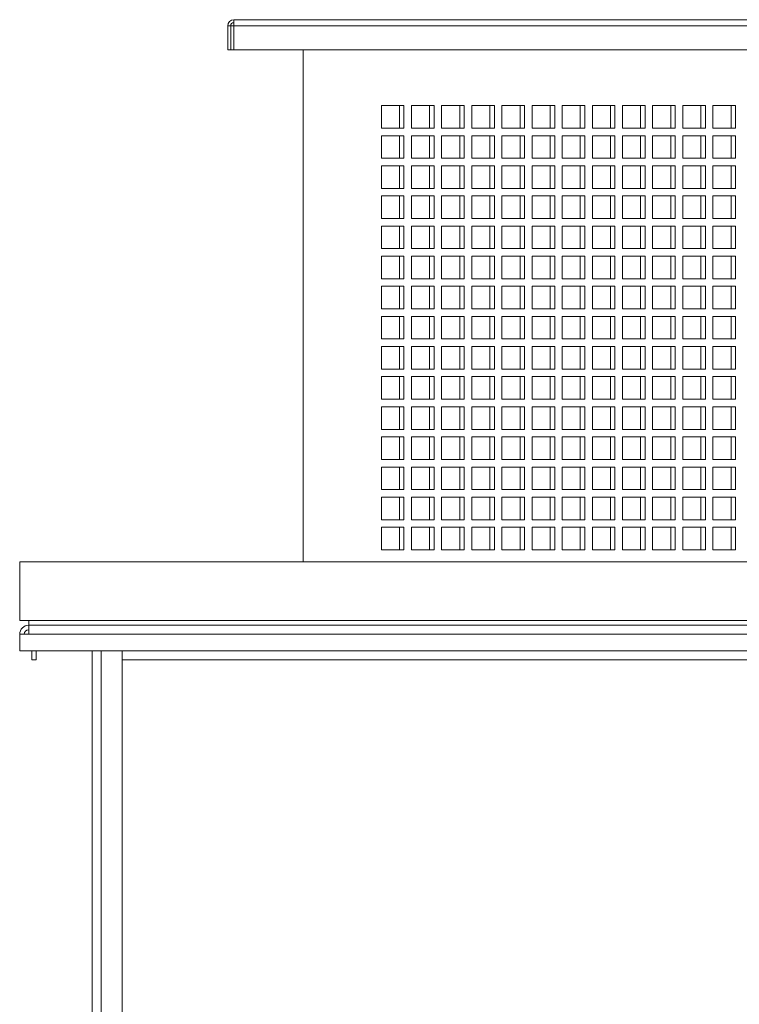
# Model space of a CAD drawing. Units: millimetres. Extents: x -67121 to -43993, y 88154 to 121262.
# Drawn here: x -51747 to -51269, y 106943 to 107597 of the extents above; entities that cross this region are included whole.
import ezdxf

# ---------------------------------------------------------------- set-up
doc = ezdxf.new("R2010")
doc.units = ezdxf.units.MM

msp = doc.modelspace()

# ---------------------------------------------------------------- linework, layer by layer
at = {"color": 7, "linetype": 'Continuous', "lineweight": 15}
for p, q in [((-51608.76, 107576.54), (-51608.76, 107592.54)), ((-51606.76, 107592.54), (-51608.76, 107592.54)), ((-51606.76, 107576.54), (-51606.76, 107592.54)), ((-51606.76, 107592.54), (-51604.76, 107592.54)), ((-51604.76, 107592.54), (-51604.76, 107596.54)), ((-51604.76, 107596.54), (-50436.76, 107596.54)), ((-51604.76, 107592.54), (-51604.76, 107576.54)), ((-51604.76, 107592.54), (-50436.76, 107592.54)), ((-51608.76, 107576.54), (-51606.76, 107576.54)), ((-51604.76, 107576.54), (-51606.76, 107576.54)), ((-51604.76, 107576.54), (-50436.76, 107576.54)), ((-51558.76, 107236.54), (-51558.76, 107576.54)), ((-51506.76, 107539.54), (-51491.76, 107539.54)), ((-51506.76, 107524.54), (-51506.76, 107539.54)), ((-51494.76, 107524.54), (-51494.76, 107539.54)), ((-51491.76, 107539.54), (-51491.76, 107524.54)), ((-51486.76, 107539.54), (-51471.76, 107539.54)), ((-51486.76, 107524.54), (-51486.76, 107539.54)), ((-51474.76, 107524.54), (-51474.76, 107539.54)), ((-51471.76, 107539.54), (-51471.76, 107524.54)), ((-51466.76, 107539.54), (-51451.76, 107539.54)), ((-51466.76, 107524.54), (-51466.76, 107539.54)), ((-51454.76, 107524.54), (-51454.76, 107539.54)), ((-51451.76, 107539.54), (-51451.76, 107524.54)), ((-51446.76, 107539.54), (-51431.76, 107539.54)), ((-51446.76, 107524.54), (-51446.76, 107539.54)), ((-51434.76, 107524.54), (-51434.76, 107539.54)), ((-51431.76, 107539.54), (-51431.76, 107524.54)), ((-51426.76, 107539.54), (-51411.76, 107539.54)), ((-51426.76, 107524.54), (-51426.76, 107539.54)), ((-51414.76, 107524.54), (-51414.76, 107539.54)), ((-51411.76, 107539.54), (-51411.76, 107524.54)), ((-51406.76, 107539.54), (-51391.76, 107539.54)), ((-51406.76, 107524.54), (-51406.76, 107539.54)), ((-51394.76, 107524.54), (-51394.76, 107539.54)), ((-51391.76, 107539.54), (-51391.76, 107524.54)), ((-51386.76, 107539.54), (-51371.76, 107539.54)), ((-51386.76, 107524.54), (-51386.76, 107539.54)), ((-51374.76, 107524.54), (-51374.76, 107539.54)), ((-51371.76, 107539.54), (-51371.76, 107524.54)), ((-51366.76, 107539.54), (-51351.76, 107539.54)), ((-51366.76, 107524.54), (-51366.76, 107539.54)), ((-51354.76, 107524.54), (-51354.76, 107539.54)), ((-51351.76, 107539.54), (-51351.76, 107524.54)), ((-51346.76, 107539.54), (-51331.76, 107539.54)), ((-51346.76, 107524.54), (-51346.76, 107539.54)), ((-51334.76, 107524.54), (-51334.76, 107539.54)), ((-51331.76, 107539.54), (-51331.76, 107524.54)), ((-51326.76, 107539.54), (-51311.76, 107539.54)), ((-51326.76, 107524.54), (-51326.76, 107539.54)), ((-51314.76, 107524.54), (-51314.76, 107539.54)), ((-51311.76, 107539.54), (-51311.76, 107524.54)), ((-51306.76, 107539.54), (-51291.76, 107539.54)), ((-51306.76, 107524.54), (-51306.76, 107539.54)), ((-51294.76, 107524.54), (-51294.76, 107539.54)), ((-51291.76, 107539.54), (-51291.76, 107524.54)), ((-51286.76, 107539.54), (-51271.76, 107539.54)), ((-51286.76, 107524.54), (-51286.76, 107539.54)), ((-51274.76, 107524.54), (-51274.76, 107539.54)), ((-51271.76, 107539.54), (-51271.76, 107524.54)), ((-51491.76, 107524.54), (-51506.76, 107524.54)), ((-51471.76, 107524.54), (-51486.76, 107524.54)), ((-51451.76, 107524.54), (-51466.76, 107524.54)), ((-51431.76, 107524.54), (-51446.76, 107524.54)), ((-51411.76, 107524.54), (-51426.76, 107524.54)), ((-51391.76, 107524.54), (-51406.76, 107524.54)), ((-51371.76, 107524.54), (-51386.76, 107524.54)), ((-51351.76, 107524.54), (-51366.76, 107524.54)), ((-51331.76, 107524.54), (-51346.76, 107524.54)), ((-51311.76, 107524.54), (-51326.76, 107524.54)), ((-51291.76, 107524.54), (-51306.76, 107524.54)), ((-51271.76, 107524.54), (-51286.76, 107524.54)), ((-51506.76, 107519.54), (-51491.76, 107519.54)), ((-51506.76, 107504.54), (-51506.76, 107519.54)), ((-51494.76, 107504.54), (-51494.76, 107519.54)), ((-51491.76, 107519.54), (-51491.76, 107504.54)), ((-51486.76, 107519.54), (-51471.76, 107519.54)), ((-51486.76, 107504.54), (-51486.76, 107519.54)), ((-51474.76, 107504.54), (-51474.76, 107519.54)), ((-51471.76, 107519.54), (-51471.76, 107504.54)), ((-51466.76, 107519.54), (-51451.76, 107519.54)), ((-51466.76, 107504.54), (-51466.76, 107519.54)), ((-51454.76, 107504.54), (-51454.76, 107519.54)), ((-51451.76, 107519.54), (-51451.76, 107504.54)), ((-51446.76, 107519.54), (-51431.76, 107519.54)), ((-51446.76, 107504.54), (-51446.76, 107519.54)), ((-51434.76, 107504.54), (-51434.76, 107519.54)), ((-51431.76, 107519.54), (-51431.76, 107504.54)), ((-51426.76, 107519.54), (-51411.76, 107519.54)), ((-51426.76, 107504.54), (-51426.76, 107519.54)), ((-51414.76, 107504.54), (-51414.76, 107519.54)), ((-51411.76, 107519.54), (-51411.76, 107504.54)), ((-51406.76, 107519.54), (-51391.76, 107519.54)), ((-51406.76, 107504.54), (-51406.76, 107519.54)), ((-51394.76, 107504.54), (-51394.76, 107519.54)), ((-51391.76, 107519.54), (-51391.76, 107504.54)), ((-51386.76, 107519.54), (-51371.76, 107519.54)), ((-51386.76, 107504.54), (-51386.76, 107519.54)), ((-51374.76, 107504.54), (-51374.76, 107519.54)), ((-51371.76, 107519.54), (-51371.76, 107504.54)), ((-51366.76, 107519.54), (-51351.76, 107519.54)), ((-51366.76, 107504.54), (-51366.76, 107519.54)), ((-51354.76, 107504.54), (-51354.76, 107519.54)), ((-51351.76, 107519.54), (-51351.76, 107504.54)), ((-51346.76, 107519.54), (-51331.76, 107519.54)), ((-51346.76, 107504.54), (-51346.76, 107519.54)), ((-51334.76, 107504.54), (-51334.76, 107519.54)), ((-51331.76, 107519.54), (-51331.76, 107504.54)), ((-51326.76, 107519.54), (-51311.76, 107519.54)), ((-51326.76, 107504.54), (-51326.76, 107519.54)), ((-51314.76, 107504.54), (-51314.76, 107519.54)), ((-51311.76, 107519.54), (-51311.76, 107504.54)), ((-51306.76, 107519.54), (-51291.76, 107519.54)), ((-51306.76, 107504.54), (-51306.76, 107519.54)), ((-51294.76, 107504.54), (-51294.76, 107519.54)), ((-51291.76, 107519.54), (-51291.76, 107504.54)), ((-51286.76, 107519.54), (-51271.76, 107519.54)), ((-51286.76, 107504.54), (-51286.76, 107519.54)), ((-51274.76, 107504.54), (-51274.76, 107519.54)), ((-51271.76, 107519.54), (-51271.76, 107504.54)), ((-51491.76, 107504.54), (-51506.76, 107504.54)), ((-51471.76, 107504.54), (-51486.76, 107504.54)), ((-51451.76, 107504.54), (-51466.76, 107504.54)), ((-51431.76, 107504.54), (-51446.76, 107504.54)), ((-51411.76, 107504.54), (-51426.76, 107504.54)), ((-51391.76, 107504.54), (-51406.76, 107504.54)), ((-51371.76, 107504.54), (-51386.76, 107504.54)), ((-51351.76, 107504.54), (-51366.76, 107504.54)), ((-51331.76, 107504.54), (-51346.76, 107504.54)), ((-51311.76, 107504.54), (-51326.76, 107504.54)), ((-51291.76, 107504.54), (-51306.76, 107504.54)), ((-51271.76, 107504.54), (-51286.76, 107504.54)), ((-51506.76, 107499.54), (-51491.76, 107499.54)), ((-51506.76, 107484.54), (-51506.76, 107499.54)), ((-51494.76, 107484.54), (-51494.76, 107499.54)), ((-51491.76, 107499.54), (-51491.76, 107484.54)), ((-51486.76, 107499.54), (-51471.76, 107499.54)), ((-51486.76, 107484.54), (-51486.76, 107499.54)), ((-51474.76, 107484.54), (-51474.76, 107499.54)), ((-51471.76, 107499.54), (-51471.76, 107484.54)), ((-51466.76, 107499.54), (-51451.76, 107499.54)), ((-51466.76, 107484.54), (-51466.76, 107499.54)), ((-51454.76, 107484.54), (-51454.76, 107499.54)), ((-51451.76, 107499.54), (-51451.76, 107484.54)), ((-51446.76, 107499.54), (-51431.76, 107499.54)), ((-51446.76, 107484.54), (-51446.76, 107499.54)), ((-51434.76, 107484.54), (-51434.76, 107499.54)), ((-51431.76, 107499.54), (-51431.76, 107484.54)), ((-51426.76, 107499.54), (-51411.76, 107499.54)), ((-51426.76, 107484.54), (-51426.76, 107499.54)), ((-51414.76, 107484.54), (-51414.76, 107499.54)), ((-51411.76, 107499.54), (-51411.76, 107484.54)), ((-51406.76, 107499.54), (-51391.76, 107499.54)), ((-51406.76, 107484.54), (-51406.76, 107499.54)), ((-51394.76, 107484.54), (-51394.76, 107499.54)), ((-51391.76, 107499.54), (-51391.76, 107484.54)), ((-51386.76, 107499.54), (-51371.76, 107499.54)), ((-51386.76, 107484.54), (-51386.76, 107499.54)), ((-51374.76, 107484.54), (-51374.76, 107499.54)), ((-51371.76, 107499.54), (-51371.76, 107484.54)), ((-51366.76, 107499.54), (-51351.76, 107499.54)), ((-51366.76, 107484.54), (-51366.76, 107499.54)), ((-51354.76, 107484.54), (-51354.76, 107499.54)), ((-51351.76, 107499.54), (-51351.76, 107484.54)), ((-51346.76, 107499.54), (-51331.76, 107499.54)), ((-51346.76, 107484.54), (-51346.76, 107499.54)), ((-51334.76, 107484.54), (-51334.76, 107499.54)), ((-51331.76, 107499.54), (-51331.76, 107484.54)), ((-51326.76, 107499.54), (-51311.76, 107499.54)), ((-51326.76, 107484.54), (-51326.76, 107499.54)), ((-51314.76, 107484.54), (-51314.76, 107499.54)), ((-51311.76, 107499.54), (-51311.76, 107484.54)), ((-51306.76, 107499.54), (-51291.76, 107499.54)), ((-51306.76, 107484.54), (-51306.76, 107499.54)), ((-51294.76, 107484.54), (-51294.76, 107499.54)), ((-51291.76, 107499.54), (-51291.76, 107484.54)), ((-51286.76, 107499.54), (-51271.76, 107499.54)), ((-51286.76, 107484.54), (-51286.76, 107499.54)), ((-51274.76, 107484.54), (-51274.76, 107499.54)), ((-51271.76, 107499.54), (-51271.76, 107484.54)), ((-51491.76, 107484.54), (-51506.76, 107484.54)), ((-51471.76, 107484.54), (-51486.76, 107484.54)), ((-51451.76, 107484.54), (-51466.76, 107484.54)), ((-51431.76, 107484.54), (-51446.76, 107484.54)), ((-51411.76, 107484.54), (-51426.76, 107484.54)), ((-51391.76, 107484.54), (-51406.76, 107484.54)), ((-51371.76, 107484.54), (-51386.76, 107484.54)), ((-51351.76, 107484.54), (-51366.76, 107484.54)), ((-51331.76, 107484.54), (-51346.76, 107484.54)), ((-51311.76, 107484.54), (-51326.76, 107484.54)), ((-51291.76, 107484.54), (-51306.76, 107484.54)), ((-51271.76, 107484.54), (-51286.76, 107484.54)), ((-51506.76, 107479.54), (-51491.76, 107479.54)), ((-51506.76, 107464.54), (-51506.76, 107479.54)), ((-51494.76, 107464.54), (-51494.76, 107479.54)), ((-51491.76, 107479.54), (-51491.76, 107464.54)), ((-51486.76, 107479.54), (-51471.76, 107479.54)), ((-51486.76, 107464.54), (-51486.76, 107479.54)), ((-51474.76, 107464.54), (-51474.76, 107479.54)), ((-51471.76, 107479.54), (-51471.76, 107464.54)), ((-51466.76, 107479.54), (-51451.76, 107479.54)), ((-51466.76, 107464.54), (-51466.76, 107479.54)), ((-51454.76, 107464.54), (-51454.76, 107479.54)), ((-51451.76, 107479.54), (-51451.76, 107464.54)), ((-51446.76, 107479.54), (-51431.76, 107479.54)), ((-51446.76, 107464.54), (-51446.76, 107479.54)), ((-51434.76, 107464.54), (-51434.76, 107479.54)), ((-51431.76, 107479.54), (-51431.76, 107464.54)), ((-51426.76, 107479.54), (-51411.76, 107479.54)), ((-51426.76, 107464.54), (-51426.76, 107479.54)), ((-51414.76, 107464.54), (-51414.76, 107479.54)), ((-51411.76, 107479.54), (-51411.76, 107464.54)), ((-51406.76, 107479.54), (-51391.76, 107479.54)), ((-51406.76, 107464.54), (-51406.76, 107479.54)), ((-51394.76, 107464.54), (-51394.76, 107479.54)), ((-51391.76, 107479.54), (-51391.76, 107464.54)), ((-51386.76, 107479.54), (-51371.76, 107479.54)), ((-51386.76, 107464.54), (-51386.76, 107479.54)), ((-51374.76, 107464.54), (-51374.76, 107479.54)), ((-51371.76, 107479.54), (-51371.76, 107464.54)), ((-51366.76, 107479.54), (-51351.76, 107479.54)), ((-51366.76, 107464.54), (-51366.76, 107479.54)), ((-51354.76, 107464.54), (-51354.76, 107479.54)), ((-51351.76, 107479.54), (-51351.76, 107464.54)), ((-51346.76, 107479.54), (-51331.76, 107479.54)), ((-51346.76, 107464.54), (-51346.76, 107479.54)), ((-51334.76, 107464.54), (-51334.76, 107479.54)), ((-51331.76, 107479.54), (-51331.76, 107464.54)), ((-51326.76, 107479.54), (-51311.76, 107479.54)), ((-51326.76, 107464.54), (-51326.76, 107479.54)), ((-51314.76, 107464.54), (-51314.76, 107479.54)), ((-51311.76, 107479.54), (-51311.76, 107464.54)), ((-51306.76, 107479.54), (-51291.76, 107479.54)), ((-51306.76, 107464.54), (-51306.76, 107479.54)), ((-51294.76, 107464.54), (-51294.76, 107479.54)), ((-51291.76, 107479.54), (-51291.76, 107464.54)), ((-51286.76, 107479.54), (-51271.76, 107479.54)), ((-51286.76, 107464.54), (-51286.76, 107479.54)), ((-51274.76, 107464.54), (-51274.76, 107479.54)), ((-51271.76, 107479.54), (-51271.76, 107464.54)), ((-51491.76, 107464.54), (-51506.76, 107464.54)), ((-51471.76, 107464.54), (-51486.76, 107464.54)), ((-51451.76, 107464.54), (-51466.76, 107464.54)), ((-51431.76, 107464.54), (-51446.76, 107464.54)), ((-51411.76, 107464.54), (-51426.76, 107464.54)), ((-51391.76, 107464.54), (-51406.76, 107464.54)), ((-51371.76, 107464.54), (-51386.76, 107464.54)), ((-51351.76, 107464.54), (-51366.76, 107464.54)), ((-51331.76, 107464.54), (-51346.76, 107464.54)), ((-51311.76, 107464.54), (-51326.76, 107464.54)), ((-51291.76, 107464.54), (-51306.76, 107464.54)), ((-51271.76, 107464.54), (-51286.76, 107464.54)), ((-51506.76, 107459.54), (-51491.76, 107459.54)), ((-51506.76, 107444.54), (-51506.76, 107459.54)), ((-51494.76, 107444.54), (-51494.76, 107459.54)), ((-51491.76, 107459.54), (-51491.76, 107444.54)), ((-51486.76, 107459.54), (-51471.76, 107459.54)), ((-51486.76, 107444.54), (-51486.76, 107459.54)), ((-51474.76, 107444.54), (-51474.76, 107459.54)), ((-51471.76, 107459.54), (-51471.76, 107444.54)), ((-51466.76, 107459.54), (-51451.76, 107459.54)), ((-51466.76, 107444.54), (-51466.76, 107459.54)), ((-51454.76, 107444.54), (-51454.76, 107459.54)), ((-51451.76, 107459.54), (-51451.76, 107444.54)), ((-51446.76, 107459.54), (-51431.76, 107459.54)), ((-51446.76, 107444.54), (-51446.76, 107459.54)), ((-51434.76, 107444.54), (-51434.76, 107459.54)), ((-51431.76, 107459.54), (-51431.76, 107444.54)), ((-51426.76, 107459.54), (-51411.76, 107459.54)), ((-51426.76, 107444.54), (-51426.76, 107459.54)), ((-51414.76, 107444.54), (-51414.76, 107459.54)), ((-51411.76, 107459.54), (-51411.76, 107444.54)), ((-51406.76, 107459.54), (-51391.76, 107459.54)), ((-51406.76, 107444.54), (-51406.76, 107459.54)), ((-51394.76, 107444.54), (-51394.76, 107459.54)), ((-51391.76, 107459.54), (-51391.76, 107444.54)), ((-51386.76, 107459.54), (-51371.76, 107459.54)), ((-51386.76, 107444.54), (-51386.76, 107459.54)), ((-51374.76, 107444.54), (-51374.76, 107459.54)), ((-51371.76, 107459.54), (-51371.76, 107444.54)), ((-51366.76, 107459.54), (-51351.76, 107459.54)), ((-51366.76, 107444.54), (-51366.76, 107459.54)), ((-51354.76, 107444.54), (-51354.76, 107459.54)), ((-51351.76, 107459.54), (-51351.76, 107444.54)), ((-51346.76, 107459.54), (-51331.76, 107459.54)), ((-51346.76, 107444.54), (-51346.76, 107459.54)), ((-51334.76, 107444.54), (-51334.76, 107459.54)), ((-51331.76, 107459.54), (-51331.76, 107444.54)), ((-51326.76, 107459.54), (-51311.76, 107459.54)), ((-51326.76, 107444.54), (-51326.76, 107459.54)), ((-51314.76, 107444.54), (-51314.76, 107459.54)), ((-51311.76, 107459.54), (-51311.76, 107444.54)), ((-51306.76, 107459.54), (-51291.76, 107459.54)), ((-51306.76, 107444.54), (-51306.76, 107459.54)), ((-51294.76, 107444.54), (-51294.76, 107459.54)), ((-51291.76, 107459.54), (-51291.76, 107444.54)), ((-51286.76, 107459.54), (-51271.76, 107459.54)), ((-51286.76, 107444.54), (-51286.76, 107459.54)), ((-51274.76, 107444.54), (-51274.76, 107459.54)), ((-51271.76, 107459.54), (-51271.76, 107444.54)), ((-51491.76, 107444.54), (-51506.76, 107444.54)), ((-51471.76, 107444.54), (-51486.76, 107444.54)), ((-51451.76, 107444.54), (-51466.76, 107444.54)), ((-51431.76, 107444.54), (-51446.76, 107444.54)), ((-51411.76, 107444.54), (-51426.76, 107444.54)), ((-51391.76, 107444.54), (-51406.76, 107444.54)), ((-51371.76, 107444.54), (-51386.76, 107444.54)), ((-51351.76, 107444.54), (-51366.76, 107444.54)), ((-51331.76, 107444.54), (-51346.76, 107444.54)), ((-51311.76, 107444.54), (-51326.76, 107444.54)), ((-51291.76, 107444.54), (-51306.76, 107444.54)), ((-51271.76, 107444.54), (-51286.76, 107444.54)), ((-51506.76, 107439.54), (-51491.76, 107439.54)), ((-51506.76, 107424.54), (-51506.76, 107439.54)), ((-51494.76, 107424.54), (-51494.76, 107439.54)), ((-51491.76, 107439.54), (-51491.76, 107424.54)), ((-51486.76, 107439.54), (-51471.76, 107439.54)), ((-51486.76, 107424.54), (-51486.76, 107439.54)), ((-51474.76, 107424.54), (-51474.76, 107439.54)), ((-51471.76, 107439.54), (-51471.76, 107424.54)), ((-51466.76, 107439.54), (-51451.76, 107439.54)), ((-51466.76, 107424.54), (-51466.76, 107439.54)), ((-51454.76, 107424.54), (-51454.76, 107439.54)), ((-51451.76, 107439.54), (-51451.76, 107424.54)), ((-51446.76, 107439.54), (-51431.76, 107439.54)), ((-51446.76, 107424.54), (-51446.76, 107439.54)), ((-51434.76, 107424.54), (-51434.76, 107439.54)), ((-51431.76, 107439.54), (-51431.76, 107424.54)), ((-51426.76, 107439.54), (-51411.76, 107439.54)), ((-51426.76, 107424.54), (-51426.76, 107439.54)), ((-51414.76, 107424.54), (-51414.76, 107439.54)), ((-51411.76, 107439.54), (-51411.76, 107424.54)), ((-51406.76, 107439.54), (-51391.76, 107439.54)), ((-51406.76, 107424.54), (-51406.76, 107439.54)), ((-51394.76, 107424.54), (-51394.76, 107439.54)), ((-51391.76, 107439.54), (-51391.76, 107424.54)), ((-51386.76, 107439.54), (-51371.76, 107439.54)), ((-51386.76, 107424.54), (-51386.76, 107439.54)), ((-51374.76, 107424.54), (-51374.76, 107439.54)), ((-51371.76, 107439.54), (-51371.76, 107424.54)), ((-51366.76, 107439.54), (-51351.76, 107439.54)), ((-51366.76, 107424.54), (-51366.76, 107439.54)), ((-51354.76, 107424.54), (-51354.76, 107439.54)), ((-51351.76, 107439.54), (-51351.76, 107424.54)), ((-51346.76, 107439.54), (-51331.76, 107439.54)), ((-51346.76, 107424.54), (-51346.76, 107439.54)), ((-51334.76, 107424.54), (-51334.76, 107439.54)), ((-51331.76, 107439.54), (-51331.76, 107424.54)), ((-51326.76, 107439.54), (-51311.76, 107439.54)), ((-51326.76, 107424.54), (-51326.76, 107439.54)), ((-51314.76, 107424.54), (-51314.76, 107439.54)), ((-51311.76, 107439.54), (-51311.76, 107424.54)), ((-51306.76, 107439.54), (-51291.76, 107439.54)), ((-51306.76, 107424.54), (-51306.76, 107439.54)), ((-51294.76, 107424.54), (-51294.76, 107439.54)), ((-51291.76, 107439.54), (-51291.76, 107424.54)), ((-51286.76, 107439.54), (-51271.76, 107439.54)), ((-51286.76, 107424.54), (-51286.76, 107439.54)), ((-51274.76, 107424.54), (-51274.76, 107439.54)), ((-51271.76, 107439.54), (-51271.76, 107424.54)), ((-51491.76, 107424.54), (-51506.76, 107424.54)), ((-51471.76, 107424.54), (-51486.76, 107424.54)), ((-51451.76, 107424.54), (-51466.76, 107424.54)), ((-51431.76, 107424.54), (-51446.76, 107424.54)), ((-51411.76, 107424.54), (-51426.76, 107424.54)), ((-51391.76, 107424.54), (-51406.76, 107424.54)), ((-51371.76, 107424.54), (-51386.76, 107424.54)), ((-51351.76, 107424.54), (-51366.76, 107424.54)), ((-51331.76, 107424.54), (-51346.76, 107424.54)), ((-51311.76, 107424.54), (-51326.76, 107424.54)), ((-51291.76, 107424.54), (-51306.76, 107424.54)), ((-51271.76, 107424.54), (-51286.76, 107424.54)), ((-51506.76, 107419.54), (-51491.76, 107419.54)), ((-51506.76, 107404.54), (-51506.76, 107419.54)), ((-51494.76, 107404.54), (-51494.76, 107419.54)), ((-51491.76, 107419.54), (-51491.76, 107404.54)), ((-51486.76, 107419.54), (-51471.76, 107419.54)), ((-51486.76, 107404.54), (-51486.76, 107419.54)), ((-51474.76, 107404.54), (-51474.76, 107419.54)), ((-51471.76, 107419.54), (-51471.76, 107404.54)), ((-51466.76, 107419.54), (-51451.76, 107419.54)), ((-51466.76, 107404.54), (-51466.76, 107419.54)), ((-51454.76, 107404.54), (-51454.76, 107419.54)), ((-51451.76, 107419.54), (-51451.76, 107404.54)), ((-51446.76, 107419.54), (-51431.76, 107419.54)), ((-51446.76, 107404.54), (-51446.76, 107419.54)), ((-51434.76, 107404.54), (-51434.76, 107419.54)), ((-51431.76, 107419.54), (-51431.76, 107404.54)), ((-51426.76, 107419.54), (-51411.76, 107419.54)), ((-51426.76, 107404.54), (-51426.76, 107419.54)), ((-51414.76, 107404.54), (-51414.76, 107419.54)), ((-51411.76, 107419.54), (-51411.76, 107404.54)), ((-51406.76, 107419.54), (-51391.76, 107419.54)), ((-51406.76, 107404.54), (-51406.76, 107419.54)), ((-51394.76, 107404.54), (-51394.76, 107419.54)), ((-51391.76, 107419.54), (-51391.76, 107404.54)), ((-51386.76, 107419.54), (-51371.76, 107419.54)), ((-51386.76, 107404.54), (-51386.76, 107419.54)), ((-51374.76, 107404.54), (-51374.76, 107419.54)), ((-51371.76, 107419.54), (-51371.76, 107404.54)), ((-51366.76, 107419.54), (-51351.76, 107419.54)), ((-51366.76, 107404.54), (-51366.76, 107419.54)), ((-51354.76, 107404.54), (-51354.76, 107419.54)), ((-51351.76, 107419.54), (-51351.76, 107404.54)), ((-51346.76, 107419.54), (-51331.76, 107419.54)), ((-51346.76, 107404.54), (-51346.76, 107419.54)), ((-51334.76, 107404.54), (-51334.76, 107419.54)), ((-51331.76, 107419.54), (-51331.76, 107404.54)), ((-51326.76, 107419.54), (-51311.76, 107419.54)), ((-51326.76, 107404.54), (-51326.76, 107419.54)), ((-51314.76, 107404.54), (-51314.76, 107419.54)), ((-51311.76, 107419.54), (-51311.76, 107404.54)), ((-51306.76, 107419.54), (-51291.76, 107419.54)), ((-51306.76, 107404.54), (-51306.76, 107419.54)), ((-51294.76, 107404.54), (-51294.76, 107419.54)), ((-51291.76, 107419.54), (-51291.76, 107404.54)), ((-51286.76, 107419.54), (-51271.76, 107419.54)), ((-51286.76, 107404.54), (-51286.76, 107419.54)), ((-51274.76, 107404.54), (-51274.76, 107419.54)), ((-51271.76, 107419.54), (-51271.76, 107404.54)), ((-51491.76, 107404.54), (-51506.76, 107404.54)), ((-51471.76, 107404.54), (-51486.76, 107404.54)), ((-51451.76, 107404.54), (-51466.76, 107404.54)), ((-51431.76, 107404.54), (-51446.76, 107404.54)), ((-51411.76, 107404.54), (-51426.76, 107404.54)), ((-51391.76, 107404.54), (-51406.76, 107404.54)), ((-51371.76, 107404.54), (-51386.76, 107404.54)), ((-51351.76, 107404.54), (-51366.76, 107404.54)), ((-51331.76, 107404.54), (-51346.76, 107404.54)), ((-51311.76, 107404.54), (-51326.76, 107404.54)), ((-51291.76, 107404.54), (-51306.76, 107404.54)), ((-51271.76, 107404.54), (-51286.76, 107404.54)), ((-51506.76, 107399.54), (-51491.76, 107399.54)), ((-51506.76, 107384.54), (-51506.76, 107399.54)), ((-51494.76, 107384.54), (-51494.76, 107399.54)), ((-51491.76, 107399.54), (-51491.76, 107384.54)), ((-51486.76, 107399.54), (-51471.76, 107399.54)), ((-51486.76, 107384.54), (-51486.76, 107399.54)), ((-51474.76, 107384.54), (-51474.76, 107399.54)), ((-51471.76, 107399.54), (-51471.76, 107384.54)), ((-51466.76, 107399.54), (-51451.76, 107399.54)), ((-51466.76, 107384.54), (-51466.76, 107399.54)), ((-51454.76, 107384.54), (-51454.76, 107399.54)), ((-51451.76, 107399.54), (-51451.76, 107384.54)), ((-51446.76, 107399.54), (-51431.76, 107399.54)), ((-51446.76, 107384.54), (-51446.76, 107399.54)), ((-51434.76, 107384.54), (-51434.76, 107399.54)), ((-51431.76, 107399.54), (-51431.76, 107384.54)), ((-51426.76, 107399.54), (-51411.76, 107399.54)), ((-51426.76, 107384.54), (-51426.76, 107399.54)), ((-51414.76, 107384.54), (-51414.76, 107399.54)), ((-51411.76, 107399.54), (-51411.76, 107384.54)), ((-51406.76, 107399.54), (-51391.76, 107399.54)), ((-51406.76, 107384.54), (-51406.76, 107399.54)), ((-51394.76, 107384.54), (-51394.76, 107399.54)), ((-51391.76, 107399.54), (-51391.76, 107384.54)), ((-51386.76, 107399.54), (-51371.76, 107399.54)), ((-51386.76, 107384.54), (-51386.76, 107399.54)), ((-51374.76, 107384.54), (-51374.76, 107399.54)), ((-51371.76, 107399.54), (-51371.76, 107384.54)), ((-51366.76, 107399.54), (-51351.76, 107399.54)), ((-51366.76, 107384.54), (-51366.76, 107399.54)), ((-51354.76, 107384.54), (-51354.76, 107399.54)), ((-51351.76, 107399.54), (-51351.76, 107384.54)), ((-51346.76, 107399.54), (-51331.76, 107399.54)), ((-51346.76, 107384.54), (-51346.76, 107399.54)), ((-51334.76, 107384.54), (-51334.76, 107399.54)), ((-51331.76, 107399.54), (-51331.76, 107384.54)), ((-51326.76, 107399.54), (-51311.76, 107399.54)), ((-51326.76, 107384.54), (-51326.76, 107399.54)), ((-51314.76, 107384.54), (-51314.76, 107399.54)), ((-51311.76, 107399.54), (-51311.76, 107384.54)), ((-51306.76, 107399.54), (-51291.76, 107399.54)), ((-51306.76, 107384.54), (-51306.76, 107399.54)), ((-51294.76, 107384.54), (-51294.76, 107399.54)), ((-51291.76, 107399.54), (-51291.76, 107384.54)), ((-51286.76, 107399.54), (-51271.76, 107399.54)), ((-51286.76, 107384.54), (-51286.76, 107399.54)), ((-51274.76, 107384.54), (-51274.76, 107399.54)), ((-51271.76, 107399.54), (-51271.76, 107384.54)), ((-51491.76, 107384.54), (-51506.76, 107384.54)), ((-51471.76, 107384.54), (-51486.76, 107384.54)), ((-51451.76, 107384.54), (-51466.76, 107384.54)), ((-51431.76, 107384.54), (-51446.76, 107384.54)), ((-51411.76, 107384.54), (-51426.76, 107384.54)), ((-51391.76, 107384.54), (-51406.76, 107384.54)), ((-51371.76, 107384.54), (-51386.76, 107384.54)), ((-51351.76, 107384.54), (-51366.76, 107384.54)), ((-51331.76, 107384.54), (-51346.76, 107384.54)), ((-51311.76, 107384.54), (-51326.76, 107384.54)), ((-51291.76, 107384.54), (-51306.76, 107384.54)), ((-51271.76, 107384.54), (-51286.76, 107384.54)), ((-51506.76, 107379.54), (-51491.76, 107379.54)), ((-51506.76, 107364.54), (-51506.76, 107379.54)), ((-51494.76, 107364.54), (-51494.76, 107379.54)), ((-51491.76, 107379.54), (-51491.76, 107364.54)), ((-51486.76, 107379.54), (-51471.76, 107379.54)), ((-51486.76, 107364.54), (-51486.76, 107379.54)), ((-51474.76, 107364.54), (-51474.76, 107379.54)), ((-51471.76, 107379.54), (-51471.76, 107364.54)), ((-51466.76, 107379.54), (-51451.76, 107379.54)), ((-51466.76, 107364.54), (-51466.76, 107379.54)), ((-51454.76, 107364.54), (-51454.76, 107379.54)), ((-51451.76, 107379.54), (-51451.76, 107364.54)), ((-51446.76, 107379.54), (-51431.76, 107379.54)), ((-51446.76, 107364.54), (-51446.76, 107379.54)), ((-51434.76, 107364.54), (-51434.76, 107379.54)), ((-51431.76, 107379.54), (-51431.76, 107364.54)), ((-51426.76, 107379.54), (-51411.76, 107379.54)), ((-51426.76, 107364.54), (-51426.76, 107379.54)), ((-51414.76, 107364.54), (-51414.76, 107379.54)), ((-51411.76, 107379.54), (-51411.76, 107364.54)), ((-51406.76, 107379.54), (-51391.76, 107379.54)), ((-51406.76, 107364.54), (-51406.76, 107379.54)), ((-51394.76, 107364.54), (-51394.76, 107379.54)), ((-51391.76, 107379.54), (-51391.76, 107364.54)), ((-51386.76, 107379.54), (-51371.76, 107379.54)), ((-51386.76, 107364.54), (-51386.76, 107379.54)), ((-51374.76, 107364.54), (-51374.76, 107379.54)), ((-51371.76, 107379.54), (-51371.76, 107364.54)), ((-51366.76, 107379.54), (-51351.76, 107379.54)), ((-51366.76, 107364.54), (-51366.76, 107379.54)), ((-51354.76, 107364.54), (-51354.76, 107379.54)), ((-51351.76, 107379.54), (-51351.76, 107364.54)), ((-51346.76, 107379.54), (-51331.76, 107379.54)), ((-51346.76, 107364.54), (-51346.76, 107379.54)), ((-51334.76, 107364.54), (-51334.76, 107379.54)), ((-51331.76, 107379.54), (-51331.76, 107364.54)), ((-51326.76, 107379.54), (-51311.76, 107379.54)), ((-51326.76, 107364.54), (-51326.76, 107379.54)), ((-51314.76, 107364.54), (-51314.76, 107379.54)), ((-51311.76, 107379.54), (-51311.76, 107364.54)), ((-51306.76, 107379.54), (-51291.76, 107379.54)), ((-51306.76, 107364.54), (-51306.76, 107379.54)), ((-51294.76, 107364.54), (-51294.76, 107379.54)), ((-51291.76, 107379.54), (-51291.76, 107364.54)), ((-51286.76, 107379.54), (-51271.76, 107379.54)), ((-51286.76, 107364.54), (-51286.76, 107379.54)), ((-51274.76, 107364.54), (-51274.76, 107379.54)), ((-51271.76, 107379.54), (-51271.76, 107364.54)), ((-51491.76, 107364.54), (-51506.76, 107364.54)), ((-51471.76, 107364.54), (-51486.76, 107364.54)), ((-51451.76, 107364.54), (-51466.76, 107364.54)), ((-51431.76, 107364.54), (-51446.76, 107364.54)), ((-51411.76, 107364.54), (-51426.76, 107364.54)), ((-51391.76, 107364.54), (-51406.76, 107364.54)), ((-51371.76, 107364.54), (-51386.76, 107364.54)), ((-51351.76, 107364.54), (-51366.76, 107364.54)), ((-51331.76, 107364.54), (-51346.76, 107364.54)), ((-51311.76, 107364.54), (-51326.76, 107364.54)), ((-51291.76, 107364.54), (-51306.76, 107364.54)), ((-51271.76, 107364.54), (-51286.76, 107364.54)), ((-51506.76, 107359.54), (-51491.76, 107359.54)), ((-51506.76, 107344.54), (-51506.76, 107359.54)), ((-51494.76, 107344.54), (-51494.76, 107359.54)), ((-51491.76, 107359.54), (-51491.76, 107344.54)), ((-51486.76, 107359.54), (-51471.76, 107359.54)), ((-51486.76, 107344.54), (-51486.76, 107359.54)), ((-51474.76, 107344.54), (-51474.76, 107359.54)), ((-51471.76, 107359.54), (-51471.76, 107344.54)), ((-51466.76, 107359.54), (-51451.76, 107359.54)), ((-51466.76, 107344.54), (-51466.76, 107359.54)), ((-51454.76, 107344.54), (-51454.76, 107359.54)), ((-51451.76, 107359.54), (-51451.76, 107344.54)), ((-51446.76, 107359.54), (-51431.76, 107359.54)), ((-51446.76, 107344.54), (-51446.76, 107359.54)), ((-51434.76, 107344.54), (-51434.76, 107359.54)), ((-51431.76, 107359.54), (-51431.76, 107344.54)), ((-51426.76, 107359.54), (-51411.76, 107359.54)), ((-51426.76, 107344.54), (-51426.76, 107359.54)), ((-51414.76, 107344.54), (-51414.76, 107359.54)), ((-51411.76, 107359.54), (-51411.76, 107344.54)), ((-51406.76, 107359.54), (-51391.76, 107359.54)), ((-51406.76, 107344.54), (-51406.76, 107359.54)), ((-51394.76, 107344.54), (-51394.76, 107359.54)), ((-51391.76, 107359.54), (-51391.76, 107344.54)), ((-51386.76, 107359.54), (-51371.76, 107359.54)), ((-51386.76, 107344.54), (-51386.76, 107359.54)), ((-51374.76, 107344.54), (-51374.76, 107359.54)), ((-51371.76, 107359.54), (-51371.76, 107344.54)), ((-51366.76, 107359.54), (-51351.76, 107359.54)), ((-51366.76, 107344.54), (-51366.76, 107359.54)), ((-51354.76, 107344.54), (-51354.76, 107359.54)), ((-51351.76, 107359.54), (-51351.76, 107344.54)), ((-51346.76, 107359.54), (-51331.76, 107359.54)), ((-51346.76, 107344.54), (-51346.76, 107359.54)), ((-51334.76, 107344.54), (-51334.76, 107359.54)), ((-51331.76, 107359.54), (-51331.76, 107344.54)), ((-51326.76, 107359.54), (-51311.76, 107359.54)), ((-51326.76, 107344.54), (-51326.76, 107359.54)), ((-51314.76, 107344.54), (-51314.76, 107359.54)), ((-51311.76, 107359.54), (-51311.76, 107344.54)), ((-51306.76, 107359.54), (-51291.76, 107359.54)), ((-51306.76, 107344.54), (-51306.76, 107359.54)), ((-51294.76, 107344.54), (-51294.76, 107359.54)), ((-51291.76, 107359.54), (-51291.76, 107344.54)), ((-51286.76, 107359.54), (-51271.76, 107359.54)), ((-51286.76, 107344.54), (-51286.76, 107359.54)), ((-51274.76, 107344.54), (-51274.76, 107359.54)), ((-51271.76, 107359.54), (-51271.76, 107344.54)), ((-51491.76, 107344.54), (-51506.76, 107344.54)), ((-51471.76, 107344.54), (-51486.76, 107344.54)), ((-51451.76, 107344.54), (-51466.76, 107344.54)), ((-51431.76, 107344.54), (-51446.76, 107344.54)), ((-51411.76, 107344.54), (-51426.76, 107344.54)), ((-51391.76, 107344.54), (-51406.76, 107344.54)), ((-51371.76, 107344.54), (-51386.76, 107344.54)), ((-51351.76, 107344.54), (-51366.76, 107344.54)), ((-51331.76, 107344.54), (-51346.76, 107344.54)), ((-51311.76, 107344.54), (-51326.76, 107344.54)), ((-51291.76, 107344.54), (-51306.76, 107344.54)), ((-51271.76, 107344.54), (-51286.76, 107344.54)), ((-51506.76, 107339.54), (-51491.76, 107339.54)), ((-51506.76, 107324.54), (-51506.76, 107339.54)), ((-51494.76, 107324.54), (-51494.76, 107339.54)), ((-51491.76, 107339.54), (-51491.76, 107324.54)), ((-51486.76, 107339.54), (-51471.76, 107339.54)), ((-51486.76, 107324.54), (-51486.76, 107339.54)), ((-51474.76, 107324.54), (-51474.76, 107339.54)), ((-51471.76, 107339.54), (-51471.76, 107324.54)), ((-51466.76, 107339.54), (-51451.76, 107339.54)), ((-51466.76, 107324.54), (-51466.76, 107339.54)), ((-51454.76, 107324.54), (-51454.76, 107339.54)), ((-51451.76, 107339.54), (-51451.76, 107324.54)), ((-51446.76, 107339.54), (-51431.76, 107339.54)), ((-51446.76, 107324.54), (-51446.76, 107339.54)), ((-51434.76, 107324.54), (-51434.76, 107339.54)), ((-51431.76, 107339.54), (-51431.76, 107324.54)), ((-51426.76, 107339.54), (-51411.76, 107339.54)), ((-51426.76, 107324.54), (-51426.76, 107339.54)), ((-51414.76, 107324.54), (-51414.76, 107339.54)), ((-51411.76, 107339.54), (-51411.76, 107324.54)), ((-51406.76, 107339.54), (-51391.76, 107339.54)), ((-51406.76, 107324.54), (-51406.76, 107339.54)), ((-51394.76, 107324.54), (-51394.76, 107339.54)), ((-51391.76, 107339.54), (-51391.76, 107324.54)), ((-51386.76, 107339.54), (-51371.76, 107339.54)), ((-51386.76, 107324.54), (-51386.76, 107339.54)), ((-51374.76, 107324.54), (-51374.76, 107339.54)), ((-51371.76, 107339.54), (-51371.76, 107324.54)), ((-51366.76, 107339.54), (-51351.76, 107339.54)), ((-51366.76, 107324.54), (-51366.76, 107339.54)), ((-51354.76, 107324.54), (-51354.76, 107339.54)), ((-51351.76, 107339.54), (-51351.76, 107324.54)), ((-51346.76, 107339.54), (-51331.76, 107339.54)), ((-51346.76, 107324.54), (-51346.76, 107339.54)), ((-51334.76, 107324.54), (-51334.76, 107339.54)), ((-51331.76, 107339.54), (-51331.76, 107324.54)), ((-51326.76, 107339.54), (-51311.76, 107339.54)), ((-51326.76, 107324.54), (-51326.76, 107339.54)), ((-51314.76, 107324.54), (-51314.76, 107339.54)), ((-51311.76, 107339.54), (-51311.76, 107324.54)), ((-51306.76, 107339.54), (-51291.76, 107339.54)), ((-51306.76, 107324.54), (-51306.76, 107339.54)), ((-51294.76, 107324.54), (-51294.76, 107339.54)), ((-51291.76, 107339.54), (-51291.76, 107324.54)), ((-51286.76, 107339.54), (-51271.76, 107339.54)), ((-51286.76, 107324.54), (-51286.76, 107339.54)), ((-51274.76, 107324.54), (-51274.76, 107339.54)), ((-51271.76, 107339.54), (-51271.76, 107324.54)), ((-51491.76, 107324.54), (-51506.76, 107324.54)), ((-51471.76, 107324.54), (-51486.76, 107324.54)), ((-51451.76, 107324.54), (-51466.76, 107324.54)), ((-51431.76, 107324.54), (-51446.76, 107324.54)), ((-51411.76, 107324.54), (-51426.76, 107324.54)), ((-51391.76, 107324.54), (-51406.76, 107324.54)), ((-51371.76, 107324.54), (-51386.76, 107324.54)), ((-51351.76, 107324.54), (-51366.76, 107324.54)), ((-51331.76, 107324.54), (-51346.76, 107324.54)), ((-51311.76, 107324.54), (-51326.76, 107324.54)), ((-51291.76, 107324.54), (-51306.76, 107324.54)), ((-51271.76, 107324.54), (-51286.76, 107324.54)), ((-51506.76, 107319.54), (-51491.76, 107319.54)), ((-51506.76, 107304.54), (-51506.76, 107319.54)), ((-51494.76, 107304.54), (-51494.76, 107319.54)), ((-51491.76, 107319.54), (-51491.76, 107304.54)), ((-51486.76, 107319.54), (-51471.76, 107319.54)), ((-51486.76, 107304.54), (-51486.76, 107319.54)), ((-51474.76, 107304.54), (-51474.76, 107319.54)), ((-51471.76, 107319.54), (-51471.76, 107304.54)), ((-51466.76, 107319.54), (-51451.76, 107319.54)), ((-51466.76, 107304.54), (-51466.76, 107319.54)), ((-51454.76, 107304.54), (-51454.76, 107319.54)), ((-51451.76, 107319.54), (-51451.76, 107304.54)), ((-51446.76, 107319.54), (-51431.76, 107319.54)), ((-51446.76, 107304.54), (-51446.76, 107319.54)), ((-51434.76, 107304.54), (-51434.76, 107319.54)), ((-51431.76, 107319.54), (-51431.76, 107304.54)), ((-51426.76, 107319.54), (-51411.76, 107319.54)), ((-51426.76, 107304.54), (-51426.76, 107319.54)), ((-51414.76, 107304.54), (-51414.76, 107319.54)), ((-51411.76, 107319.54), (-51411.76, 107304.54)), ((-51406.76, 107319.54), (-51391.76, 107319.54)), ((-51406.76, 107304.54), (-51406.76, 107319.54)), ((-51394.76, 107304.54), (-51394.76, 107319.54)), ((-51391.76, 107319.54), (-51391.76, 107304.54)), ((-51386.76, 107319.54), (-51371.76, 107319.54)), ((-51386.76, 107304.54), (-51386.76, 107319.54)), ((-51374.76, 107304.54), (-51374.76, 107319.54)), ((-51371.76, 107319.54), (-51371.76, 107304.54)), ((-51366.76, 107319.54), (-51351.76, 107319.54)), ((-51366.76, 107304.54), (-51366.76, 107319.54)), ((-51354.76, 107304.54), (-51354.76, 107319.54)), ((-51351.76, 107319.54), (-51351.76, 107304.54)), ((-51346.76, 107319.54), (-51331.76, 107319.54)), ((-51346.76, 107304.54), (-51346.76, 107319.54)), ((-51334.76, 107304.54), (-51334.76, 107319.54)), ((-51331.76, 107319.54), (-51331.76, 107304.54)), ((-51326.76, 107319.54), (-51311.76, 107319.54)), ((-51326.76, 107304.54), (-51326.76, 107319.54)), ((-51314.76, 107304.54), (-51314.76, 107319.54)), ((-51311.76, 107319.54), (-51311.76, 107304.54)), ((-51306.76, 107319.54), (-51291.76, 107319.54)), ((-51306.76, 107304.54), (-51306.76, 107319.54)), ((-51294.76, 107304.54), (-51294.76, 107319.54)), ((-51291.76, 107319.54), (-51291.76, 107304.54)), ((-51286.76, 107319.54), (-51271.76, 107319.54)), ((-51286.76, 107304.54), (-51286.76, 107319.54)), ((-51274.76, 107304.54), (-51274.76, 107319.54)), ((-51271.76, 107319.54), (-51271.76, 107304.54)), ((-51491.76, 107304.54), (-51506.76, 107304.54)), ((-51471.76, 107304.54), (-51486.76, 107304.54)), ((-51451.76, 107304.54), (-51466.76, 107304.54)), ((-51431.76, 107304.54), (-51446.76, 107304.54)), ((-51411.76, 107304.54), (-51426.76, 107304.54)), ((-51391.76, 107304.54), (-51406.76, 107304.54)), ((-51371.76, 107304.54), (-51386.76, 107304.54)), ((-51351.76, 107304.54), (-51366.76, 107304.54)), ((-51331.76, 107304.54), (-51346.76, 107304.54)), ((-51311.76, 107304.54), (-51326.76, 107304.54)), ((-51291.76, 107304.54), (-51306.76, 107304.54)), ((-51271.76, 107304.54), (-51286.76, 107304.54)), ((-51506.76, 107299.54), (-51491.76, 107299.54)), ((-51506.76, 107284.54), (-51506.76, 107299.54)), ((-51494.76, 107284.54), (-51494.76, 107299.54)), ((-51491.76, 107299.54), (-51491.76, 107284.54)), ((-51486.76, 107299.54), (-51471.76, 107299.54)), ((-51486.76, 107284.54), (-51486.76, 107299.54)), ((-51474.76, 107284.54), (-51474.76, 107299.54)), ((-51471.76, 107299.54), (-51471.76, 107284.54)), ((-51466.76, 107299.54), (-51451.76, 107299.54)), ((-51466.76, 107284.54), (-51466.76, 107299.54)), ((-51454.76, 107284.54), (-51454.76, 107299.54)), ((-51451.76, 107299.54), (-51451.76, 107284.54)), ((-51446.76, 107299.54), (-51431.76, 107299.54)), ((-51446.76, 107284.54), (-51446.76, 107299.54)), ((-51434.76, 107284.54), (-51434.76, 107299.54)), ((-51431.76, 107299.54), (-51431.76, 107284.54)), ((-51426.76, 107299.54), (-51411.76, 107299.54)), ((-51426.76, 107284.54), (-51426.76, 107299.54)), ((-51414.76, 107284.54), (-51414.76, 107299.54)), ((-51411.76, 107299.54), (-51411.76, 107284.54)), ((-51406.76, 107299.54), (-51391.76, 107299.54)), ((-51406.76, 107284.54), (-51406.76, 107299.54)), ((-51394.76, 107284.54), (-51394.76, 107299.54)), ((-51391.76, 107299.54), (-51391.76, 107284.54)), ((-51386.76, 107299.54), (-51371.76, 107299.54)), ((-51386.76, 107284.54), (-51386.76, 107299.54)), ((-51374.76, 107284.54), (-51374.76, 107299.54)), ((-51371.76, 107299.54), (-51371.76, 107284.54)), ((-51366.76, 107299.54), (-51351.76, 107299.54)), ((-51366.76, 107284.54), (-51366.76, 107299.54)), ((-51354.76, 107284.54), (-51354.76, 107299.54)), ((-51351.76, 107299.54), (-51351.76, 107284.54)), ((-51346.76, 107299.54), (-51331.76, 107299.54)), ((-51346.76, 107284.54), (-51346.76, 107299.54)), ((-51334.76, 107284.54), (-51334.76, 107299.54)), ((-51331.76, 107299.54), (-51331.76, 107284.54)), ((-51326.76, 107299.54), (-51311.76, 107299.54)), ((-51326.76, 107284.54), (-51326.76, 107299.54)), ((-51314.76, 107284.54), (-51314.76, 107299.54)), ((-51311.76, 107299.54), (-51311.76, 107284.54)), ((-51306.76, 107299.54), (-51291.76, 107299.54)), ((-51306.76, 107284.54), (-51306.76, 107299.54)), ((-51294.76, 107284.54), (-51294.76, 107299.54)), ((-51291.76, 107299.54), (-51291.76, 107284.54)), ((-51286.76, 107299.54), (-51271.76, 107299.54)), ((-51286.76, 107284.54), (-51286.76, 107299.54)), ((-51274.76, 107284.54), (-51274.76, 107299.54)), ((-51271.76, 107299.54), (-51271.76, 107284.54)), ((-51491.76, 107284.54), (-51506.76, 107284.54)), ((-51506.76, 107279.54), (-51491.76, 107279.54)), ((-51506.76, 107264.54), (-51506.76, 107279.54)), ((-51494.76, 107264.54), (-51494.76, 107279.54)), ((-51491.76, 107279.54), (-51491.76, 107264.54)), ((-51471.76, 107284.54), (-51486.76, 107284.54)), ((-51486.76, 107279.54), (-51471.76, 107279.54)), ((-51486.76, 107264.54), (-51486.76, 107279.54)), ((-51474.76, 107264.54), (-51474.76, 107279.54)), ((-51471.76, 107279.54), (-51471.76, 107264.54)), ((-51451.76, 107284.54), (-51466.76, 107284.54)), ((-51466.76, 107279.54), (-51451.76, 107279.54)), ((-51466.76, 107264.54), (-51466.76, 107279.54)), ((-51454.76, 107264.54), (-51454.76, 107279.54)), ((-51451.76, 107279.54), (-51451.76, 107264.54)), ((-51431.76, 107284.54), (-51446.76, 107284.54)), ((-51446.76, 107279.54), (-51431.76, 107279.54)), ((-51446.76, 107264.54), (-51446.76, 107279.54)), ((-51434.76, 107264.54), (-51434.76, 107279.54)), ((-51431.76, 107279.54), (-51431.76, 107264.54)), ((-51411.76, 107284.54), (-51426.76, 107284.54)), ((-51426.76, 107279.54), (-51411.76, 107279.54)), ((-51426.76, 107264.54), (-51426.76, 107279.54)), ((-51414.76, 107264.54), (-51414.76, 107279.54)), ((-51411.76, 107279.54), (-51411.76, 107264.54)), ((-51391.76, 107284.54), (-51406.76, 107284.54)), ((-51406.76, 107279.54), (-51391.76, 107279.54)), ((-51406.76, 107264.54), (-51406.76, 107279.54)), ((-51394.76, 107264.54), (-51394.76, 107279.54)), ((-51391.76, 107279.54), (-51391.76, 107264.54)), ((-51371.76, 107284.54), (-51386.76, 107284.54)), ((-51386.76, 107279.54), (-51371.76, 107279.54)), ((-51386.76, 107264.54), (-51386.76, 107279.54)), ((-51374.76, 107264.54), (-51374.76, 107279.54)), ((-51371.76, 107279.54), (-51371.76, 107264.54)), ((-51351.76, 107284.54), (-51366.76, 107284.54)), ((-51366.76, 107279.54), (-51351.76, 107279.54)), ((-51366.76, 107264.54), (-51366.76, 107279.54)), ((-51354.76, 107264.54), (-51354.76, 107279.54)), ((-51351.76, 107279.54), (-51351.76, 107264.54)), ((-51331.76, 107284.54), (-51346.76, 107284.54)), ((-51346.76, 107279.54), (-51331.76, 107279.54)), ((-51346.76, 107264.54), (-51346.76, 107279.54)), ((-51334.76, 107264.54), (-51334.76, 107279.54)), ((-51331.76, 107279.54), (-51331.76, 107264.54)), ((-51311.76, 107284.54), (-51326.76, 107284.54)), ((-51326.76, 107279.54), (-51311.76, 107279.54)), ((-51326.76, 107264.54), (-51326.76, 107279.54)), ((-51314.76, 107264.54), (-51314.76, 107279.54)), ((-51311.76, 107279.54), (-51311.76, 107264.54)), ((-51291.76, 107284.54), (-51306.76, 107284.54)), ((-51306.76, 107279.54), (-51291.76, 107279.54)), ((-51306.76, 107264.54), (-51306.76, 107279.54)), ((-51294.76, 107264.54), (-51294.76, 107279.54)), ((-51291.76, 107279.54), (-51291.76, 107264.54)), ((-51271.76, 107284.54), (-51286.76, 107284.54)), ((-51286.76, 107279.54), (-51271.76, 107279.54)), ((-51286.76, 107264.54), (-51286.76, 107279.54)), ((-51274.76, 107264.54), (-51274.76, 107279.54)), ((-51271.76, 107279.54), (-51271.76, 107264.54)), ((-51491.76, 107264.54), (-51506.76, 107264.54)), ((-51506.76, 107259.54), (-51491.76, 107259.54)), ((-51506.76, 107244.54), (-51506.76, 107259.54)), ((-51494.76, 107244.54), (-51494.76, 107259.54)), ((-51491.76, 107259.54), (-51491.76, 107244.54)), ((-51471.76, 107264.54), (-51486.76, 107264.54)), ((-51486.76, 107259.54), (-51471.76, 107259.54)), ((-51486.76, 107244.54), (-51486.76, 107259.54)), ((-51474.76, 107244.54), (-51474.76, 107259.54)), ((-51471.76, 107259.54), (-51471.76, 107244.54)), ((-51451.76, 107264.54), (-51466.76, 107264.54)), ((-51466.76, 107259.54), (-51451.76, 107259.54)), ((-51466.76, 107244.54), (-51466.76, 107259.54)), ((-51454.76, 107244.54), (-51454.76, 107259.54)), ((-51451.76, 107259.54), (-51451.76, 107244.54)), ((-51431.76, 107264.54), (-51446.76, 107264.54)), ((-51446.76, 107259.54), (-51431.76, 107259.54)), ((-51446.76, 107244.54), (-51446.76, 107259.54)), ((-51434.76, 107244.54), (-51434.76, 107259.54)), ((-51431.76, 107259.54), (-51431.76, 107244.54)), ((-51411.76, 107264.54), (-51426.76, 107264.54)), ((-51426.76, 107259.54), (-51411.76, 107259.54)), ((-51426.76, 107244.54), (-51426.76, 107259.54)), ((-51414.76, 107244.54), (-51414.76, 107259.54)), ((-51411.76, 107259.54), (-51411.76, 107244.54)), ((-51391.76, 107264.54), (-51406.76, 107264.54)), ((-51406.76, 107259.54), (-51391.76, 107259.54)), ((-51406.76, 107244.54), (-51406.76, 107259.54)), ((-51394.76, 107244.54), (-51394.76, 107259.54)), ((-51391.76, 107259.54), (-51391.76, 107244.54)), ((-51371.76, 107264.54), (-51386.76, 107264.54)), ((-51386.76, 107259.54), (-51371.76, 107259.54)), ((-51386.76, 107244.54), (-51386.76, 107259.54)), ((-51374.76, 107244.54), (-51374.76, 107259.54)), ((-51371.76, 107259.54), (-51371.76, 107244.54)), ((-51351.76, 107264.54), (-51366.76, 107264.54)), ((-51366.76, 107259.54), (-51351.76, 107259.54)), ((-51366.76, 107244.54), (-51366.76, 107259.54)), ((-51354.76, 107244.54), (-51354.76, 107259.54)), ((-51351.76, 107259.54), (-51351.76, 107244.54)), ((-51331.76, 107264.54), (-51346.76, 107264.54)), ((-51346.76, 107259.54), (-51331.76, 107259.54)), ((-51346.76, 107244.54), (-51346.76, 107259.54)), ((-51334.76, 107244.54), (-51334.76, 107259.54)), ((-51331.76, 107259.54), (-51331.76, 107244.54)), ((-51311.76, 107264.54), (-51326.76, 107264.54)), ((-51326.76, 107259.54), (-51311.76, 107259.54)), ((-51326.76, 107244.54), (-51326.76, 107259.54)), ((-51314.76, 107244.54), (-51314.76, 107259.54)), ((-51311.76, 107259.54), (-51311.76, 107244.54)), ((-51291.76, 107264.54), (-51306.76, 107264.54)), ((-51306.76, 107259.54), (-51291.76, 107259.54)), ((-51306.76, 107244.54), (-51306.76, 107259.54)), ((-51294.76, 107244.54), (-51294.76, 107259.54)), ((-51291.76, 107259.54), (-51291.76, 107244.54)), ((-51271.76, 107264.54), (-51286.76, 107264.54)), ((-51286.76, 107259.54), (-51271.76, 107259.54)), ((-51286.76, 107244.54), (-51286.76, 107259.54)), ((-51274.76, 107244.54), (-51274.76, 107259.54)), ((-51271.76, 107259.54), (-51271.76, 107244.54)), ((-51491.76, 107244.54), (-51506.76, 107244.54)), ((-51471.76, 107244.54), (-51486.76, 107244.54)), ((-51451.76, 107244.54), (-51466.76, 107244.54)), ((-51431.76, 107244.54), (-51446.76, 107244.54)), ((-51411.76, 107244.54), (-51426.76, 107244.54)), ((-51391.76, 107244.54), (-51406.76, 107244.54)), ((-51371.76, 107244.54), (-51386.76, 107244.54)), ((-51351.76, 107244.54), (-51366.76, 107244.54)), ((-51331.76, 107244.54), (-51346.76, 107244.54)), ((-51311.76, 107244.54), (-51326.76, 107244.54)), ((-51291.76, 107244.54), (-51306.76, 107244.54)), ((-51271.76, 107244.54), (-51286.76, 107244.54)), ((-51746.76, 107236.54), (-50294.76, 107236.54)), ((-51746.76, 107197.54), (-51746.76, 107236.54)), ((-51746.76, 107197.54), (-51740.76, 107197.54)), ((-51740.76, 107194.54), (-51740.76, 107197.54)), ((-51740.76, 107197.54), (-50300.76, 107197.54)), ((-51740.76, 107194.54), (-50300.76, 107194.54)), ((-51740.76, 107188.54), (-51740.76, 107194.54)), ((-51746.76, 107188.54), (-51740.76, 107188.54)), ((-51746.76, 107177.54), (-51746.76, 107188.54)), ((-51740.76, 107188.54), (-50300.76, 107188.54)), ((-51746.76, 107177.54), (-50294.76, 107177.54)), ((-51738.76, 107171.54), (-51738.76, 107177.54)), ((-51735.76, 107171.54), (-51735.76, 107177.54)), ((-51698.76, 106897.54), (-51698.76, 107177.54)), ((-51678.76, 106897.54), (-51678.76, 107177.54)), ((-51735.76, 107171.54), (-51738.76, 107171.54)), ((-51678.76, 107171.54), (-50362.76, 107171.54))]:
    msp.add_line(p, q, dxfattribs=at)
at = {"color": 8, "linetype": 'Continuous', "lineweight": 15}
msp.add_line((-51692.76, 106897.54), (-51692.76, 107177.54), dxfattribs=at)
at = {"color": 7, "linetype": 'Continuous', "lineweight": 15}
for centre, radius in [((-51604.76, 107592.54), 4), ((-51604.76, 107592.54), 2), ((-51740.76, 107188.54), 6), ((-51740.76, 107188.54), 3)]:
    msp.add_arc(centre, radius, 90, 180, dxfattribs=at)

doc.saveas('drawing.dxf')
